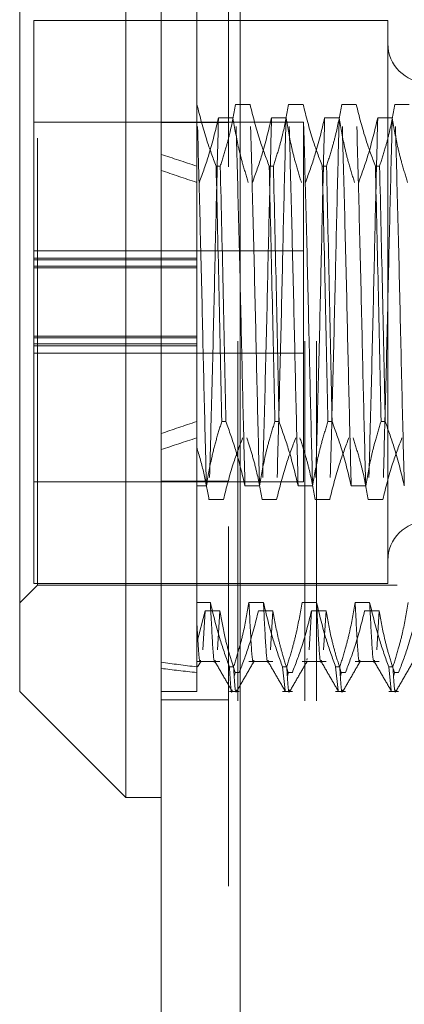
# Model space of a CAD drawing. Units: inches. Extents: x 0 to 23.4, y 0 to 16.5.
# Drawn here: x 11.5 to 11.6, y 7.7 to 8 of the extents above; entities that cross this region are included whole.
import ezdxf

# ---------------------------------------------------------------- set-up
doc = ezdxf.new("R2010")
doc.units = ezdxf.units.IN
doc.header["$MEASUREMENT"] = 0
doc.linetypes.add('HIDDEN', pattern=[0.075, 0.05, -0.025])

msp = doc.modelspace()

# ---------------------------------------------------------------- linework, layer by layer
at = {"color": 7, "linetype": 'Continuous', "lineweight": 15}
for p, q in [((11.49815, 5.98258), (11.49815, 9.90748)), ((11.52008, 9.90719), (11.52008, 5.98287)), ((11.48831, 8.08282), (11.48831, 7.84978)), ((11.45878, 7.87019), (11.45878, 8.0533)), ((11.45878, 7.83676), (11.45878, 7.87019)), ((11.48831, 7.84978), (11.48831, 7.80723)), ((11.45878, 7.83676), (11.48831, 7.80723)), ((11.48831, 7.80723), (11.49815, 7.80723))]:
    msp.add_line(p, q, dxfattribs=at)
at = {"color": 7, "linetype": 'HIDDEN', "lineweight": 0}
for p, q in [((11.51683, 5.98258), (11.51683, 9.90748)), ((11.52008, 9.90719), (11.52008, 5.98287)), ((11.51941, 6.23409), (11.51941, 9.65597)), ((11.53809, 6.23409), (11.53809, 9.65597)), ((11.54134, 6.23409), (11.54134, 9.65597)), ((11.508, 8.03612), (11.508, 7.99996)), ((11.46272, 8.02328), (11.46272, 7.9545)), ((11.56114, 8.02328), (11.46272, 8.02328)), ((11.4637, 7.8906), (11.4637, 8.02377)), ((11.56114, 8.02328), (11.56114, 7.94366)), ((11.50806, 7.99996), (11.508, 7.99996)), ((11.508, 7.99996), (11.508, 7.98282)), ((11.52282, 7.99996), (11.51879, 7.99996)), ((11.53759, 7.99996), (11.53355, 7.99996)), ((11.55235, 7.99996), (11.54832, 7.99996)), ((11.56711, 7.99996), (11.56308, 7.99996)), ((11.53772, 7.99503), (11.46272, 7.99503)), ((11.51683, 7.99489), (11.49815, 7.99489)), ((11.51404, 7.9962), (11.51807, 7.9962)), ((11.5288, 7.9962), (11.53284, 7.9962)), ((11.53772, 7.89503), (11.53772, 7.99503)), ((11.54357, 7.9962), (11.5476, 7.9962)), ((11.55833, 7.9962), (11.56236, 7.9962)), ((11.508, 7.98282), (11.508, 7.91177)), ((11.51339, 7.98282), (11.51455, 7.98282)), ((11.52815, 7.98282), (11.52931, 7.98282)), ((11.54291, 7.98282), (11.54408, 7.98282)), ((11.55768, 7.98282), (11.55884, 7.98282)), ((11.53772, 7.95928), (11.46272, 7.95928)), ((11.508, 7.95721), (11.46272, 7.95721)), ((11.508, 7.95671), (11.46272, 7.95671)), ((11.46272, 7.955), (11.508, 7.955)), ((11.508, 7.9545), (11.46272, 7.9545)), ((11.46272, 7.93335), (11.46272, 7.9545)), ((11.56114, 7.94366), (11.56114, 7.86678)), ((11.508, 7.93556), (11.46272, 7.93556)), ((11.46272, 7.93506), (11.508, 7.93506)), ((11.46272, 7.93335), (11.46272, 7.93285)), ((11.508, 7.93335), (11.46272, 7.93335)), ((11.46272, 7.93285), (11.46272, 7.86678)), ((11.508, 7.93285), (11.46272, 7.93285)), ((11.46272, 7.93078), (11.53772, 7.93078)), ((11.508, 7.91177), (11.508, 7.89386)), ((11.51612, 7.91177), (11.51495, 7.91177)), ((11.53088, 7.91177), (11.52972, 7.91177)), ((11.54564, 7.91177), (11.54448, 7.91177)), ((11.56041, 7.91177), (11.55924, 7.91177)), ((11.46272, 7.89503), (11.53772, 7.89503)), ((11.51683, 7.89517), (11.49815, 7.89517)), ((11.508, 7.89386), (11.51069, 7.89386)), ((11.508, 7.89386), (11.508, 7.86149)), ((11.52142, 7.89386), (11.52545, 7.89386)), ((11.53619, 7.89386), (11.54022, 7.89386)), ((11.55095, 7.89386), (11.55498, 7.89386)), ((11.4637, 7.86629), (11.4637, 7.8906)), ((11.51544, 7.8901), (11.51141, 7.8901)), ((11.5302, 7.8901), (11.52617, 7.8901)), ((11.54497, 7.8901), (11.54094, 7.8901)), ((11.55973, 7.8901), (11.5557, 7.8901)), ((11.45878, 7.86137), (11.4637, 7.86629)), ((11.46272, 7.86678), (11.56114, 7.86678)), ((11.4637, 7.86629), (11.61429, 7.86629)), ((11.508, 7.86149), (11.508, 7.84357)), ((11.51179, 7.86149), (11.508, 7.86149)), ((11.52656, 7.86149), (11.52252, 7.86149)), ((11.54132, 7.86149), (11.53729, 7.86149)), ((11.55608, 7.86149), (11.55205, 7.86149)), ((11.508, 7.85023), (11.51039, 7.85914)), ((11.51039, 7.85914), (11.50971, 7.8483)), ((11.51039, 7.85914), (11.51442, 7.85914)), ((11.51442, 7.85914), (11.51374, 7.8483)), ((11.52516, 7.85914), (11.52919, 7.85914)), ((11.52919, 7.85914), (11.52851, 7.8483)), ((11.53992, 7.85914), (11.53924, 7.8483)), ((11.53992, 7.85914), (11.54395, 7.85914)), ((11.54395, 7.85914), (11.54327, 7.8483)), ((11.55468, 7.85914), (11.55872, 7.85914)), ((11.55872, 7.85914), (11.55803, 7.8483)), ((11.508, 7.84505), (11.51442, 7.84505)), ((11.50826, 7.84353), (11.50919, 7.84514)), ((11.52252, 7.84505), (11.52919, 7.84505)), ((11.53729, 7.84505), (11.54395, 7.84505)), ((11.53872, 7.84586), (11.53861, 7.84539)), ((11.55205, 7.84505), (11.55872, 7.84505)), ((11.508, 7.84357), (11.508, 7.83676)), ((11.5171, 7.84357), (11.51826, 7.84357)), ((11.51853, 7.84114), (11.51866, 7.842)), ((11.51983, 7.842), (11.51866, 7.842)), ((11.53186, 7.84357), (11.53303, 7.84357)), ((11.53186, 7.84357), (11.53258, 7.83704)), ((11.5333, 7.84121), (11.53343, 7.842)), ((11.53459, 7.842), (11.53343, 7.842)), ((11.54663, 7.84357), (11.54779, 7.84357)), ((11.54663, 7.84357), (11.54734, 7.83704)), ((11.54807, 7.84121), (11.54819, 7.842)), ((11.54936, 7.842), (11.54819, 7.842)), ((11.56139, 7.84357), (11.56255, 7.84357)), ((11.56139, 7.84357), (11.5621, 7.83704)), ((11.56283, 7.84121), (11.56296, 7.842)), ((11.56412, 7.842), (11.56296, 7.842)), ((11.49815, 7.83676), (11.508, 7.83676)), ((11.5171, 7.83676), (11.51983, 7.83676)), ((11.53186, 7.83676), (11.53459, 7.83676)), ((11.54663, 7.83676), (11.54936, 7.83676)), ((11.56139, 7.83676), (11.56412, 7.83676)), ((11.49815, 7.8344), (11.51683, 7.8344))]:
    msp.add_line(p, q, dxfattribs=at)
for centre, start, end in [((11.57197, 8.01688), 180, 0), ((11.57197, 7.87318), 0, 180)]:
    msp.add_arc(centre, 0.01083, start, end, dxfattribs=at)
for major_axis, ratio, start_param, end_param in [((0.72174, -0.07907), 0.102473, 3.571474, 3.603845), ((0.72174, -0.07572), 0.107224, 3.571496, 3.603868), ((0.72174, 0.07572), 0.107224, 2.679318, 2.711689), ((0.72174, 0.07907), 0.102473, 2.67934, 2.711711), ((0.72174, 0.07572), 0.107224, 3.549, 3.581371), ((0.72174, 0.07907), 0.102473, 3.549022, 3.581394)]:
    msp.add_ellipse((12.1576, 7.94503), major_axis=major_axis, ratio=ratio, start_param=start_param, end_param=end_param, dxfattribs=at)
for points, knots in [([(11.51069, 7.89386), (11.51048, 7.90222), (11.51005, 7.91888), (11.50944, 7.947), (11.50874, 7.97513), (11.50829, 7.99169), (11.50806, 7.99996)], [0, 0, 0, 0, 0.2488732, 0.495939, 0.74825, 1, 1, 1, 1]), ([(11.51339, 7.98282), (11.51248, 7.98521), (11.51033, 7.99087), (11.50889, 7.99663), (11.50806, 7.99996)], [0, 0, 0, 0, 0.422793, 1, 1, 1, 1]), ([(11.51879, 7.99996), (11.51831, 7.99727), (11.51758, 7.99323), (11.51606, 7.98752), (11.51509, 7.98451), (11.51455, 7.98282)], [0, 0, 0, 0, 0.467931, 0.701808, 1, 1, 1, 1]), ([(11.52142, 7.89386), (11.52121, 7.90222), (11.52078, 7.91888), (11.52017, 7.947), (11.51947, 7.97513), (11.51902, 7.99169), (11.51879, 7.99996)], [0, 0, 0, 0, 0.248873, 0.495939, 0.74825, 1, 1, 1, 1]), ([(11.52545, 7.89386), (11.52524, 7.90222), (11.52481, 7.91888), (11.5242, 7.947), (11.5235, 7.97513), (11.52305, 7.99169), (11.52282, 7.99996)], [0, 0, 0, 0, 0.248873, 0.495939, 0.74825, 1, 1, 1, 1]), ([(11.52815, 7.98282), (11.52724, 7.98521), (11.5251, 7.99087), (11.52366, 7.99663), (11.52282, 7.99996)], [0, 0, 0, 0, 0.422793, 1, 1, 1, 1]), ([(11.53355, 7.99996), (11.53307, 7.99727), (11.53234, 7.99323), (11.53082, 7.98752), (11.52985, 7.98451), (11.52931, 7.98282)], [0, 0, 0, 0, 0.467931, 0.701808, 1, 1, 1, 1]), ([(11.53619, 7.89386), (11.53597, 7.90222), (11.53554, 7.91888), (11.53493, 7.947), (11.53423, 7.97513), (11.53378, 7.99169), (11.53355, 7.99996)], [0, 0, 0, 0, 0.248873, 0.495939, 0.74825, 1, 1, 1, 1]), ([(11.54022, 7.89386), (11.54, 7.90222), (11.53958, 7.91888), (11.53897, 7.947), (11.53827, 7.97513), (11.53781, 7.99169), (11.53759, 7.99996)], [0, 0, 0, 0, 0.248873, 0.495939, 0.74825, 1, 1, 1, 1]), ([(11.54291, 7.98282), (11.54201, 7.98521), (11.53986, 7.99087), (11.53842, 7.99663), (11.53759, 7.99996)], [0, 0, 0, 0, 0.422793, 1, 1, 1, 1]), ([(11.54832, 7.99996), (11.54783, 7.99727), (11.5471, 7.99323), (11.54558, 7.98752), (11.54462, 7.98451), (11.54408, 7.98282)], [0, 0, 0, 0, 0.467931, 0.701808, 1, 1, 1, 1]), ([(11.55095, 7.89386), (11.55074, 7.90222), (11.55031, 7.91888), (11.5497, 7.947), (11.549, 7.97513), (11.54854, 7.99169), (11.54832, 7.99996)], [0, 0, 0, 0, 0.248873, 0.495939, 0.74825, 1, 1, 1, 1]), ([(11.55498, 7.89386), (11.55477, 7.90222), (11.55434, 7.91888), (11.55373, 7.947), (11.55303, 7.97513), (11.55258, 7.99169), (11.55235, 7.99996)], [0, 0, 0, 0, 0.248873, 0.495939, 0.74825, 1, 1, 1, 1]), ([(11.55768, 7.98282), (11.55677, 7.98521), (11.55463, 7.99087), (11.55318, 7.99663), (11.55235, 7.99996)], [0, 0, 0, 0, 0.422793, 1, 1, 1, 1]), ([(11.56308, 7.99996), (11.5626, 7.99727), (11.56187, 7.99323), (11.56035, 7.98752), (11.55938, 7.98451), (11.55884, 7.98282)], [0, 0, 0, 0, 0.467931, 0.701808, 1, 1, 1, 1]), ([(11.56571, 7.89386), (11.5655, 7.90222), (11.56507, 7.91888), (11.56446, 7.947), (11.56376, 7.97513), (11.56331, 7.99169), (11.56308, 7.99996)], [0, 0, 0, 0, 0.248873, 0.495939, 0.74825, 1, 1, 1, 1]), ([(11.50873, 7.97829), (11.50966, 7.98087), (11.51179, 7.98679), (11.51323, 7.99281), (11.51404, 7.9962)], [0, 0, 0, 0, 0.436819, 1, 1, 1, 1]), ([(11.51404, 7.9962), (11.51383, 7.98784), (11.5134, 7.97118), (11.51279, 7.94306), (11.51209, 7.91493), (11.51164, 7.89837), (11.51141, 7.8901)], [0, 0, 0, 0, 0.248873, 0.495939, 0.74825, 1, 1, 1, 1]), ([(11.51807, 7.9962), (11.51856, 7.99339), (11.51929, 7.98916), (11.52082, 7.9832), (11.52179, 7.98005), (11.52233, 7.97829)], [0, 0, 0, 0, 0.468023, 0.701942, 1, 1, 1, 1]), ([(11.5235, 7.97829), (11.5244, 7.98079), (11.52653, 7.98671), (11.52797, 7.99273), (11.5288, 7.9962)], [0, 0, 0, 0, 0.423331, 1, 1, 1, 1]), ([(11.5288, 7.9962), (11.52859, 7.98784), (11.52816, 7.97118), (11.52755, 7.94306), (11.52685, 7.91493), (11.5264, 7.89837), (11.52617, 7.8901)], [0, 0, 0, 0, 0.248873, 0.495939, 0.74825, 1, 1, 1, 1]), ([(11.53284, 7.9962), (11.53262, 7.98784), (11.53219, 7.97118), (11.53158, 7.94306), (11.53088, 7.91493), (11.53043, 7.89837), (11.5302, 7.8901)], [0, 0, 0, 0, 0.2488732, 0.495939, 0.74825, 1, 1, 1, 1]), ([(11.53284, 7.9962), (11.53332, 7.99339), (11.53405, 7.98916), (11.53558, 7.9832), (11.53655, 7.98005), (11.5371, 7.97829)], [0, 0, 0, 0, 0.468023, 0.701942, 1, 1, 1, 1]), ([(11.53826, 7.97829), (11.53916, 7.98079), (11.5413, 7.98671), (11.54274, 7.99273), (11.54357, 7.9962)], [0, 0, 0, 0, 0.423331, 1, 1, 1, 1]), ([(11.54357, 7.9962), (11.54335, 7.98784), (11.54293, 7.97118), (11.54232, 7.94306), (11.54162, 7.91493), (11.54116, 7.89837), (11.54094, 7.8901)], [0, 0, 0, 0, 0.2488732, 0.495939, 0.74825, 1, 1, 1, 1]), ([(11.5476, 7.9962), (11.54739, 7.98784), (11.54696, 7.97118), (11.54635, 7.94306), (11.54565, 7.91493), (11.54519, 7.89837), (11.54497, 7.8901)], [0, 0, 0, 0, 0.248873, 0.495939, 0.74825, 1, 1, 1, 1]), ([(11.5476, 7.9962), (11.54809, 7.99339), (11.54881, 7.98916), (11.55034, 7.9832), (11.55132, 7.98005), (11.55186, 7.97829)], [0, 0, 0, 0, 0.468023, 0.701942, 1, 1, 1, 1]), ([(11.55303, 7.97829), (11.55393, 7.98079), (11.55606, 7.98671), (11.5575, 7.99273), (11.55833, 7.9962)], [0, 0, 0, 0, 0.423331, 1, 1, 1, 1]), ([(11.55833, 7.9962), (11.55812, 7.98784), (11.55769, 7.97118), (11.55708, 7.94306), (11.55638, 7.91493), (11.55593, 7.89837), (11.5557, 7.8901)], [0, 0, 0, 0, 0.2488732, 0.495939, 0.74825, 1, 1, 1, 1]), ([(11.56236, 7.9962), (11.56215, 7.98784), (11.56172, 7.97118), (11.56111, 7.94306), (11.56041, 7.91493), (11.55996, 7.89837), (11.55973, 7.8901)], [0, 0, 0, 0, 0.2488732, 0.495939, 0.74825, 1, 1, 1, 1]), ([(11.56236, 7.9962), (11.56285, 7.99339), (11.56358, 7.98916), (11.56511, 7.9832), (11.56608, 7.98005), (11.56663, 7.97829)], [0, 0, 0, 0, 0.468023, 0.701942, 1, 1, 1, 1]), ([(11.51339, 7.98282), (11.51367, 7.97088), (11.51422, 7.94732), (11.51471, 7.92351), (11.51495, 7.91177)], [0, 0, 0, 0, 0.50677, 1, 1, 1, 1]), ([(11.51612, 7.91177), (11.51588, 7.92351), (11.51539, 7.94732), (11.51483, 7.97088), (11.51455, 7.98282)], [0, 0, 0, 0, 0.49323, 1, 1, 1, 1]), ([(11.52815, 7.98282), (11.52843, 7.97088), (11.52899, 7.94732), (11.52948, 7.92351), (11.52972, 7.91177)], [0, 0, 0, 0, 0.5067703, 1, 1, 1, 1]), ([(11.53088, 7.91177), (11.53064, 7.92351), (11.53015, 7.94732), (11.5296, 7.97088), (11.52931, 7.98282)], [0, 0, 0, 0, 0.49323, 1, 1, 1, 1]), ([(11.54291, 7.98282), (11.54319, 7.97088), (11.54375, 7.94732), (11.54424, 7.92351), (11.54448, 7.91177)], [0, 0, 0, 0, 0.5067703, 1, 1, 1, 1]), ([(11.54564, 7.91177), (11.5454, 7.92351), (11.54491, 7.94732), (11.54436, 7.97088), (11.54408, 7.98282)], [0, 0, 0, 0, 0.49323, 1, 1, 1, 1]), ([(11.55768, 7.98282), (11.55796, 7.97088), (11.55851, 7.94732), (11.559, 7.92351), (11.55924, 7.91177)], [0, 0, 0, 0, 0.50677, 1, 1, 1, 1]), ([(11.56041, 7.91177), (11.56017, 7.92351), (11.55968, 7.94732), (11.55912, 7.97088), (11.55884, 7.98282)], [0, 0, 0, 0, 0.4932297, 1, 1, 1, 1]), ([(11.51069, 7.89386), (11.51114, 7.89651), (11.51189, 7.90084), (11.51341, 7.9068), (11.51444, 7.91012), (11.51495, 7.91177)], [0, 0, 0, 0, 0.440266, 0.719981, 1, 1, 1, 1]), ([(11.51612, 7.91177), (11.51705, 7.90919), (11.51917, 7.90327), (11.52061, 7.89725), (11.52142, 7.89386)], [0, 0, 0, 0, 0.436819, 1, 1, 1, 1]), ([(11.52545, 7.89386), (11.52594, 7.89667), (11.52667, 7.9009), (11.5282, 7.90686), (11.52917, 7.91001), (11.52972, 7.91177)], [0, 0, 0, 0, 0.468023, 0.701942, 1, 1, 1, 1]), ([(11.53088, 7.91177), (11.53178, 7.90927), (11.53391, 7.90335), (11.53535, 7.89733), (11.53619, 7.89386)], [0, 0, 0, 0, 0.423331, 1, 1, 1, 1]), ([(11.54022, 7.89386), (11.5407, 7.89667), (11.54143, 7.9009), (11.54296, 7.90686), (11.54394, 7.91001), (11.54448, 7.91177)], [0, 0, 0, 0, 0.468023, 0.701942, 1, 1, 1, 1]), ([(11.54564, 7.91177), (11.54655, 7.90927), (11.54868, 7.90335), (11.55012, 7.89733), (11.55095, 7.89386)], [0, 0, 0, 0, 0.423331, 1, 1, 1, 1]), ([(11.55498, 7.89386), (11.55547, 7.89667), (11.5562, 7.9009), (11.55773, 7.90686), (11.5587, 7.91001), (11.55924, 7.91177)], [0, 0, 0, 0, 0.468023, 0.701942, 1, 1, 1, 1]), ([(11.56041, 7.91177), (11.56131, 7.90927), (11.56344, 7.90335), (11.56488, 7.89733), (11.56571, 7.89386)], [0, 0, 0, 0, 0.423331, 1, 1, 1, 1]), ([(11.52077, 7.90724), (11.51986, 7.90485), (11.51772, 7.89919), (11.51627, 7.89343), (11.51544, 7.8901)], [0, 0, 0, 0, 0.422793, 1, 1, 1, 1]), ([(11.52617, 7.8901), (11.5257, 7.89272), (11.52495, 7.89691), (11.52342, 7.90261), (11.52243, 7.9057), (11.52193, 7.90724)], [0, 0, 0, 0, 0.454943, 0.727337, 1, 1, 1, 1]), ([(11.53553, 7.90724), (11.53462, 7.90485), (11.53248, 7.89919), (11.53104, 7.89343), (11.5302, 7.8901)], [0, 0, 0, 0, 0.422793, 1, 1, 1, 1]), ([(11.54094, 7.8901), (11.54045, 7.89279), (11.53972, 7.89683), (11.5382, 7.90254), (11.53724, 7.90555), (11.5367, 7.90724)], [0, 0, 0, 0, 0.4679313, 0.7018078, 1, 1, 1, 1]), ([(11.5503, 7.90724), (11.54939, 7.90485), (11.54724, 7.89919), (11.5458, 7.89343), (11.54497, 7.8901)], [0, 0, 0, 0, 0.422793, 1, 1, 1, 1]), ([(11.5557, 7.8901), (11.55521, 7.89279), (11.55449, 7.89683), (11.55297, 7.90254), (11.552, 7.90555), (11.55146, 7.90724)], [0, 0, 0, 0, 0.467931, 0.701808, 1, 1, 1, 1]), ([(11.56506, 7.90724), (11.56415, 7.90485), (11.56201, 7.89919), (11.56056, 7.89343), (11.55973, 7.8901)], [0, 0, 0, 0, 0.422793, 1, 1, 1, 1]), ([(11.51141, 7.8901), (11.51098, 7.89254), (11.51012, 7.89743), (11.5087, 7.90226), (11.508, 7.90468)], [0, 0, 0, 0, 0.499282, 1, 1, 1, 1]), ([(11.5171, 7.84357), (11.5162, 7.84607), (11.51407, 7.85199), (11.51262, 7.85801), (11.51179, 7.86149)], [0, 0, 0, 0, 0.423331, 1, 1, 1, 1]), ([(11.51312, 7.84539), (11.5131, 7.84528), (11.51285, 7.84402), (11.51244, 7.84856), (11.51201, 7.85717), (11.51179, 7.86149)], [0, 0, 0, 0, 0.04573, 0.521126, 1, 1, 1, 1]), ([(11.52252, 7.86149), (11.52204, 7.85867), (11.52131, 7.85445), (11.51978, 7.84848), (11.51881, 7.84533), (11.51826, 7.84357)], [0, 0, 0, 0, 0.4680233, 0.7019418, 1, 1, 1, 1]), ([(11.52385, 7.84539), (11.52383, 7.84528), (11.52358, 7.84402), (11.52317, 7.84856), (11.52274, 7.85717), (11.52252, 7.86149)], [0, 0, 0, 0, 0.04573, 0.521126, 1, 1, 1, 1]), ([(11.53186, 7.84357), (11.53096, 7.84607), (11.52883, 7.85199), (11.52739, 7.85801), (11.52656, 7.86149)], [0, 0, 0, 0, 0.423331, 1, 1, 1, 1]), ([(11.52788, 7.84539), (11.52786, 7.84528), (11.52761, 7.84402), (11.5272, 7.84856), (11.52677, 7.85717), (11.52656, 7.86149)], [0, 0, 0, 0, 0.04573, 0.521126, 1, 1, 1, 1]), ([(11.53729, 7.86149), (11.5368, 7.85867), (11.53607, 7.85445), (11.53454, 7.84848), (11.53357, 7.84533), (11.53303, 7.84357)], [0, 0, 0, 0, 0.468023, 0.701942, 1, 1, 1, 1]), ([(11.54663, 7.84357), (11.54572, 7.84607), (11.54359, 7.85199), (11.54215, 7.85801), (11.54132, 7.86149)], [0, 0, 0, 0, 0.423331, 1, 1, 1, 1]), ([(11.54265, 7.84539), (11.54263, 7.84528), (11.54238, 7.84402), (11.54197, 7.84856), (11.54154, 7.85717), (11.54132, 7.86149)], [0, 0, 0, 0, 0.04573, 0.521126, 1, 1, 1, 1]), ([(11.55205, 7.86149), (11.55157, 7.85867), (11.55084, 7.85445), (11.54931, 7.84848), (11.54833, 7.84533), (11.54779, 7.84357)], [0, 0, 0, 0, 0.468023, 0.701942, 1, 1, 1, 1]), ([(11.55338, 7.84539), (11.55336, 7.84528), (11.55311, 7.84402), (11.5527, 7.84856), (11.55227, 7.85717), (11.55205, 7.86149)], [0, 0, 0, 0, 0.04573, 0.521126, 1, 1, 1, 1]), ([(11.56139, 7.84357), (11.56049, 7.84607), (11.55836, 7.85199), (11.55692, 7.85801), (11.55608, 7.86149)], [0, 0, 0, 0, 0.4233308, 1, 1, 1, 1]), ([(11.55741, 7.84539), (11.55739, 7.84528), (11.55714, 7.84402), (11.55673, 7.84856), (11.5563, 7.85717), (11.55608, 7.86149)], [0, 0, 0, 0, 0.04573, 0.5211261, 1, 1, 1, 1]), ([(11.56682, 7.86149), (11.56633, 7.85867), (11.5656, 7.85445), (11.56407, 7.84848), (11.5631, 7.84533), (11.56255, 7.84357)], [0, 0, 0, 0, 0.468023, 0.701942, 1, 1, 1, 1]), ([(11.51442, 7.85914), (11.51488, 7.8566), (11.51562, 7.85246), (11.51714, 7.84675), (11.51816, 7.84358), (11.51866, 7.842)], [0, 0, 0, 0, 0.440332, 0.720019, 1, 1, 1, 1]), ([(11.51983, 7.842), (11.52074, 7.84439), (11.52288, 7.85005), (11.52432, 7.85581), (11.52516, 7.85914)], [0, 0, 0, 0, 0.422793, 1, 1, 1, 1]), ([(11.52919, 7.85914), (11.52967, 7.85644), (11.5304, 7.8524), (11.53192, 7.8467), (11.53289, 7.84368), (11.53343, 7.842)], [0, 0, 0, 0, 0.4679313, 0.7018078, 1, 1, 1, 1]), ([(11.53459, 7.842), (11.5355, 7.84439), (11.53765, 7.85005), (11.53909, 7.85581), (11.53992, 7.85914)], [0, 0, 0, 0, 0.422793, 1, 1, 1, 1]), ([(11.54395, 7.85914), (11.54444, 7.85644), (11.54517, 7.8524), (11.54669, 7.8467), (11.54765, 7.84368), (11.54819, 7.842)], [0, 0, 0, 0, 0.4679313, 0.7018078, 1, 1, 1, 1]), ([(11.54936, 7.842), (11.55026, 7.84439), (11.55241, 7.85005), (11.55385, 7.85581), (11.55468, 7.85914)], [0, 0, 0, 0, 0.422793, 1, 1, 1, 1]), ([(11.55872, 7.85914), (11.5592, 7.85644), (11.55993, 7.8524), (11.56145, 7.8467), (11.56242, 7.84368), (11.56296, 7.842)], [0, 0, 0, 0, 0.467931, 0.701808, 1, 1, 1, 1]), ([(11.56412, 7.842), (11.56503, 7.84439), (11.56717, 7.85005), (11.56861, 7.85581), (11.56945, 7.85914)], [0, 0, 0, 0, 0.422793, 1, 1, 1, 1]), ([(11.50909, 7.84539), (11.50907, 7.84528), (11.50886, 7.8442), (11.5085, 7.8476), (11.50816, 7.85352), (11.508, 7.85647)], [0, 0, 0, 0, 0.055065, 0.530118, 1, 1, 1, 1]), ([(11.51302, 7.84513), (11.51382, 7.84375), (11.51542, 7.84099), (11.51701, 7.83822), (11.51781, 7.83684)], [0, 0, 0, 0, 0.499988, 1, 1, 1, 1]), ([(11.51916, 7.83684), (11.51996, 7.83823), (11.52156, 7.84099), (11.52315, 7.84376), (11.52395, 7.84514)], [0, 0, 0, 0, 0.5000119, 1, 1, 1, 1]), ([(11.52778, 7.84513), (11.52858, 7.84375), (11.53018, 7.84099), (11.53178, 7.83822), (11.53258, 7.83684)], [0, 0, 0, 0, 0.499988, 1, 1, 1, 1]), ([(11.53392, 7.83684), (11.53472, 7.83823), (11.53632, 7.84099), (11.53792, 7.84376), (11.53872, 7.84514)], [0, 0, 0, 0, 0.500012, 1, 1, 1, 1]), ([(11.54255, 7.84513), (11.54335, 7.84375), (11.54494, 7.84099), (11.54654, 7.83822), (11.54734, 7.83684)], [0, 0, 0, 0, 0.499988, 1, 1, 1, 1]), ([(11.54869, 7.83684), (11.54949, 7.83823), (11.55108, 7.84099), (11.55268, 7.84376), (11.55348, 7.84514)], [0, 0, 0, 0, 0.500012, 1, 1, 1, 1]), ([(11.55731, 7.84513), (11.55811, 7.84375), (11.55971, 7.84099), (11.5613, 7.83822), (11.5621, 7.83684)], [0, 0, 0, 0, 0.499988, 1, 1, 1, 1]), ([(11.56345, 7.83684), (11.56425, 7.83823), (11.56585, 7.84099), (11.56744, 7.84376), (11.56824, 7.84514)], [0, 0, 0, 0, 0.500012, 1, 1, 1, 1]), ([(11.5171, 7.84357), (11.51734, 7.83949), (11.51759, 7.83508), (11.51788, 7.83706), (11.5179, 7.83721)], [0, 0, 0, 0, 0.925573, 1, 1, 1, 1]), ([(11.51907, 7.83721), (11.51905, 7.83706), (11.51875, 7.83508), (11.5185, 7.83949), (11.51826, 7.84357)], [0, 0, 0, 0, 0.074427, 1, 1, 1, 1]), ([(11.53383, 7.83721), (11.53381, 7.83706), (11.53352, 7.83508), (11.53326, 7.83949), (11.53303, 7.84357)], [0, 0, 0, 0, 0.074427, 1, 1, 1, 1]), ([(11.54859, 7.83721), (11.54857, 7.83706), (11.54828, 7.83508), (11.54803, 7.83949), (11.54779, 7.84357)], [0, 0, 0, 0, 0.074427, 1, 1, 1, 1]), ([(11.56336, 7.83721), (11.56334, 7.83706), (11.56305, 7.83508), (11.56279, 7.83949), (11.56255, 7.84357)], [0, 0, 0, 0, 0.074427, 1, 1, 1, 1])]:
    msp.add_open_spline(points, degree=3, knots=knots, dxfattribs=at)

doc.saveas('drawing.dxf')
